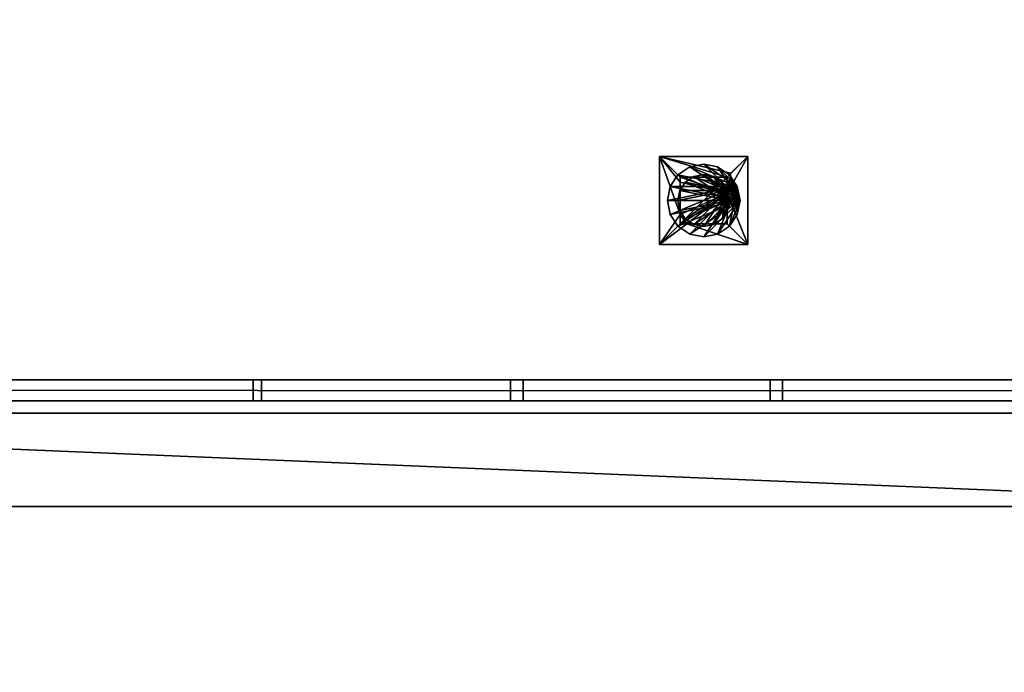
# Model space of a CAD drawing. Units: metres. Extents: x -12.1 to 12.6, y -21.4 to 23.5.
# Drawn here: x -2.4 to 7.1, y 10.9 to 17.2 of the extents above; entities that cross this region are included whole.
import ezdxf

# ---------------------------------------------------------------- set-up
doc = ezdxf.new("R2010")
doc.units = ezdxf.units.M
doc.header["$MEASUREMENT"] = 0
for name, color, linetype, true_color in [('_S2_KLIMA KOMINY', 7, 'Continuous', 0x565c64), ('_S2_KRATOWNICE', 7, 'Continuous', 0x003300), ('_S2_POMOSTY P1', 7, 'Continuous', 0x2b2b2b), ('_S2_POMOSTY P2 MID', 7, 'Continuous', 0x2b2b2b), ('_S2_POMOSTY P2 SIDE', 7, 'Continuous', 0x2b2b2b), ('_S2_Venue', 7, 'Continuous', 0x434343)]:
    doc.layers.add(name, color=color, linetype=linetype, true_color=true_color)

msp = doc.modelspace()

# ---------------------------------------------------------------- linework, layer by layer
at = {"layer": '_S2_KRATOWNICE'}
for points in [[(-0.125, 13.5908, 12.2), (-2.625, 13.5908, 14.5409)], [(-0.125, 13.5908, 12.2), (2.375, 13.5908, 14.466)], [(2.375, 13.5908, 12.2), (4.875, 13.5908, 14.3909)], [(4.875, 13.5908, 12.2), (7.375, 13.5908, 14.3159)]]:
    msp.add_polyline3d(points, dxfattribs=at)
at = {"layer": '_S2_POMOSTY P2 MID'}
for points in [[(-10.7755, 13.3708, 13.4801), (10.7255, 13.3708, 13.4801)], [(-10.7755, 13.3708, 13.0999), (10.7255, 13.3708, 13.0999)], [(-10.7755, 13.3708, 12.7003), (10.7255, 13.3708, 12.7003)], [(10.7255, 12.4708, 13.4801), (-10.7755, 12.4708, 13.4801)], [(10.7255, 12.4708, 13.0999), (-10.7755, 12.4708, 13.0999)], [(10.7255, 12.4708, 12.7003), (-10.7755, 12.4708, 12.7003)]]:
    msp.add_polyline3d(points, dxfattribs=at)

# ---------------------------------------------------------------- meshes
at = {"layer": '_S2_KLIMA KOMINY'}
mesh = msp.add_polyface(dxfattribs=at)
corners = [(4.6, 15.8458, 10.2), (4.6, 14.9958, 10.2), (3.75, 14.9958, 10.2), (3.75, 15.8458, 10.2), (3.95, 15.5987, 10), (3.95, 15.2872, 10), (4.4, 15.4929, 10), (3.95, 15.6458, 10), (4.4, 15.6458, 10), (4.4381, 15.6839, 10.0381), (4.4, 15.1958, 10), (4.0115, 15.1958, 10), (3.95, 15.1958, 10), (3.75, 15.8458, 10.2), (3.75, 15.8458, 10.2), (4.6, 15.8458, 10.2), (4.6, 15.8458, 10.2), (4.4, 15.4929, 10), (4.4381, 15.6839, 10.0381), (4.4, 15.4929, 10), (4.6, 15.8458, 10.2), (4.6, 14.9958, 10.2), (4.6, 14.9958, 10.2), (4.4, 15.4929, 10), (3.95, 15.6458, 10), (4.4, 15.6458, 10), (3.95, 15.6458, 10), (3.75, 15.8458, 10.2), (4.4381, 15.6839, 10.0381), (4.4, 15.4929, 10), (4.4, 15.6458, 10), (4.4, 15.1958, 10), (4.6, 14.9958, 10.2), (3.75, 14.9958, 10.2), (4.6, 14.9958, 10.2), (3.75, 14.9958, 10.2), (4.4, 15.1958, 10), (4.0115, 15.1958, 10), (4.0115, 15.1958, 10), (3.95, 15.1958, 10), (4.0115, 15.1958, 10), (3.95, 15.2872, 10), (3.95, 15.1958, 10), (3.75, 14.9958, 10.2), (3.75, 15.8458, 10.2), (3.95, 15.2872, 10), (3.75, 14.9958, 10.2), (3.75, 15.8458, 10.2), (3.95, 15.6458, 10), (3.95, 15.5987, 10), (3.95, 15.2872, 10), (3.75, 15.8458, 10.2), (3.95, 15.5987, 10)]
mesh.append_faces([[corners[k] for k in face] for face in [(0, 2, 3), (26, 6, 25), (11, 32, 31), (6, 37, 36)]], dxfattribs={"vtx0": -1})
mesh.append_faces([[corners[k] for k in face] for face in [(18, 17, 16), (9, 27, 8), (34, 11, 33), (46, 45, 44), (52, 51, 50)]], dxfattribs={"vtx0": -1, "vtx1": -1})
mesh.append_faces([[corners[k] for k in face] for face in [(5, 40, 6)]], dxfattribs={"vtx0": -1, "vtx1": -1, "vtx2": -1})
mesh.append_faces([[corners[k] for k in face] for face in [(15, 14, 9), (30, 29, 28), (12, 35, 11)]], dxfattribs={"vtx1": -1})
mesh.append_faces([[corners[k] for k in face] for face in [(4, 5, 6), (21, 20, 19), (24, 4, 6)]], dxfattribs={"vtx1": -1, "vtx2": -1})
mesh.append_faces([[corners[k] for k in face] for face in [(0, 1, 2), (13, 7, 8), (23, 10, 22), (5, 39, 38), (43, 42, 41), (49, 48, 47)]], dxfattribs={"vtx2": -1})
mesh = msp.add_polyface(dxfattribs=at)
corners = [(4.525, 15.4208, 10.2), (4.525, 15.4208, 10.2), (4.525, 15.4208, 11.7), (4.525, 15.4208, 11.7), (4.4984, 15.2869, 10.2), (4.4984, 15.2869, 10.2), (4.4984, 15.2869, 11.7), (4.4984, 15.2869, 11.7), (4.4225, 15.1733, 10.2), (4.4225, 15.1733, 10.2), (4.4225, 15.1733, 11.7), (4.4225, 15.1733, 11.7), (4.3089, 15.0974, 10.2), (4.3089, 15.0974, 10.2), (4.3089, 15.0974, 11.7), (4.3089, 15.0974, 11.7), (4.175, 15.0708, 10.2), (4.175, 15.0708, 10.2), (4.175, 15.0708, 11.7), (4.175, 15.0708, 11.7), (4.0411, 15.0974, 10.2), (4.0411, 15.0974, 10.2), (4.0411, 15.0974, 11.7), (4.0411, 15.0974, 11.7), (3.9275, 15.1733, 10.2), (3.9275, 15.1733, 10.2), (3.9275, 15.1733, 11.7), (3.9275, 15.1733, 11.7), (3.8516, 15.2869, 10.2), (3.8516, 15.2869, 10.2), (3.8516, 15.2869, 11.7), (3.8516, 15.2869, 11.7), (3.825, 15.4208, 10.2), (3.825, 15.4208, 10.2), (3.825, 15.4208, 11.7), (3.825, 15.4208, 11.7), (3.8516, 15.5547, 10.2), (3.8516, 15.5547, 10.2), (3.8516, 15.5547, 11.7), (3.8516, 15.5547, 11.7), (3.9275, 15.6683, 10.2), (3.9275, 15.6683, 10.2), (3.9275, 15.6683, 11.7), (3.9275, 15.6683, 11.7), (4.0411, 15.7442, 10.2), (4.0411, 15.7442, 10.2), (4.0411, 15.7442, 11.7), (4.0411, 15.7442, 11.7), (4.175, 15.7708, 10.2), (4.175, 15.7708, 10.2), (4.175, 15.7708, 11.7), (4.175, 15.7708, 11.7), (4.3089, 15.7442, 10.2), (4.3089, 15.7442, 10.2), (4.3089, 15.7442, 11.7), (4.3089, 15.7442, 11.7), (4.4225, 15.6683, 10.2), (4.4225, 15.6683, 10.2), (4.4225, 15.6683, 11.7), (4.4225, 15.6683, 11.7), (4.4984, 15.5547, 10.2), (4.4984, 15.5547, 10.2), (4.4984, 15.5547, 11.7), (4.4984, 15.5547, 11.7), (4.525, 15.4208, 10.2), (4.525, 15.4208, 11.7)]
mesh.append_faces([[corners[k] for k in face] for face in [(1, 5, 7, 3), (5, 9, 11, 7), (9, 13, 15, 11), (13, 17, 19, 15), (17, 21, 23, 19), (21, 25, 27, 23), (25, 29, 31, 27), (29, 33, 35, 31), (33, 37, 39, 35), (37, 41, 43, 39), (41, 45, 47, 43), (45, 49, 51, 47), (49, 53, 55, 51), (53, 57, 59, 55), (57, 61, 63, 59), (61, 64, 65, 63)]])
mesh.append_faces([[corners[k] for k in face] for face in [(2, 58, 62), (60, 4, 0)]], dxfattribs={"vtx0": -1})
mesh.append_faces([[corners[k] for k in face] for face in [(2, 6, 10), (2, 10, 14), (2, 14, 18), (2, 18, 22), (2, 22, 26), (2, 26, 30), (2, 30, 34), (2, 34, 38), (2, 38, 42), (2, 42, 46), (2, 46, 50), (2, 50, 54), (2, 54, 58), (60, 56, 52), (60, 52, 48), (60, 48, 44), (60, 44, 40), (60, 40, 36), (60, 36, 32), (60, 32, 28), (60, 28, 24), (60, 24, 20), (60, 20, 16), (60, 16, 12), (60, 12, 8), (60, 8, 4)]], dxfattribs={"vtx0": -1, "vtx2": -1})
mesh.append_faces([[corners[k] for k in face] for face in [(2, 6, 10), (60, 56, 52)]], dxfattribs={"vtx2": -1})
mesh = msp.add_polyface(dxfattribs=at)
corners = [(4.425, 15.4208, 11.7), (4.425, 15.4208, 11.7), (4.425, 15.4208, 14.7), (4.425, 15.4208, 14.7), (4.406, 15.3251, 11.7), (4.406, 15.3251, 11.7), (4.406, 15.3251, 14.7), (4.406, 15.3251, 14.7), (4.3518, 15.244, 11.7), (4.3518, 15.244, 11.7), (4.3518, 15.244, 14.7), (4.3518, 15.244, 14.7), (4.2707, 15.1898, 11.7), (4.2707, 15.1898, 11.7), (4.2707, 15.1898, 14.7), (4.2707, 15.1898, 14.7), (4.175, 15.1708, 11.7), (4.175, 15.1708, 11.7), (4.175, 15.1708, 14.7), (4.175, 15.1708, 14.7), (4.0793, 15.1898, 11.7), (4.0793, 15.1898, 11.7), (4.0793, 15.1898, 14.7), (4.0793, 15.1898, 14.7), (3.9982, 15.244, 11.7), (3.9982, 15.244, 11.7), (3.9982, 15.244, 14.7), (3.9982, 15.244, 14.7), (3.944, 15.3251, 11.7), (3.944, 15.3251, 11.7), (3.944, 15.3251, 14.7), (3.944, 15.3251, 14.7), (3.925, 15.4208, 11.7), (3.925, 15.4208, 11.7), (3.925, 15.4208, 14.7), (3.925, 15.4208, 14.7), (3.944, 15.5165, 11.7), (3.944, 15.5165, 11.7), (3.944, 15.5165, 14.7), (3.944, 15.5165, 14.7), (3.9982, 15.5976, 11.7), (3.9982, 15.5976, 11.7), (3.9982, 15.5976, 14.7), (3.9982, 15.5976, 14.7), (4.0793, 15.6518, 11.7), (4.0793, 15.6518, 11.7), (4.0793, 15.6518, 14.7), (4.0793, 15.6518, 14.7), (4.175, 15.6708, 11.7), (4.175, 15.6708, 11.7), (4.175, 15.6708, 14.7), (4.175, 15.6708, 14.7), (4.2707, 15.6518, 11.7), (4.2707, 15.6518, 11.7), (4.2707, 15.6518, 14.7), (4.2707, 15.6518, 14.7), (4.3518, 15.5976, 11.7), (4.3518, 15.5976, 11.7), (4.3518, 15.5976, 14.7), (4.3518, 15.5976, 14.7), (4.406, 15.5165, 11.7), (4.406, 15.5165, 11.7), (4.406, 15.5165, 14.7), (4.406, 15.5165, 14.7), (4.425, 15.4208, 11.7), (4.425, 15.4208, 14.7)]
mesh.append_faces([[corners[k] for k in face] for face in [(1, 5, 7, 3), (5, 9, 11, 7), (9, 13, 15, 11), (13, 17, 19, 15), (17, 21, 23, 19), (21, 25, 27, 23), (25, 29, 31, 27), (29, 33, 35, 31), (33, 37, 39, 35), (37, 41, 43, 39), (41, 45, 47, 43), (45, 49, 51, 47), (49, 53, 55, 51), (53, 57, 59, 55), (57, 61, 63, 59), (61, 64, 65, 63)]])
mesh.append_faces([[corners[k] for k in face] for face in [(2, 58, 62), (60, 4, 0)]], dxfattribs={"vtx0": -1})
mesh.append_faces([[corners[k] for k in face] for face in [(2, 6, 10), (2, 10, 14), (2, 14, 18), (2, 18, 22), (2, 22, 26), (2, 26, 30), (2, 30, 34), (2, 34, 38), (2, 38, 42), (2, 42, 46), (2, 46, 50), (2, 50, 54), (2, 54, 58), (60, 56, 52), (60, 52, 48), (60, 48, 44), (60, 44, 40), (60, 40, 36), (60, 36, 32), (60, 32, 28), (60, 28, 24), (60, 24, 20), (60, 20, 16), (60, 16, 12), (60, 12, 8), (60, 8, 4)]], dxfattribs={"vtx0": -1, "vtx2": -1})
mesh.append_faces([[corners[k] for k in face] for face in [(2, 6, 10), (60, 56, 52)]], dxfattribs={"vtx2": -1})
at = {"layer": '_S2_KRATOWNICE'}
mesh = msp.add_polyface(dxfattribs=at)
corners = [(-12.0757, 13.4908, 12.2995), (12.3709, 13.4908, 12.2995), (12.3709, 13.4908, 12.0998), (-12.0757, 13.4908, 12.0998), (-12.0757, 13.6908, 12.2995), (12.3709, 13.6908, 12.2995), (12.3709, 13.6908, 12.0998), (-12.0757, 13.6908, 12.0998)]
mesh.append_faces([[corners[k] for k in face] for face in [(4, 5, 1, 0), (5, 6, 2, 1), (6, 7, 3, 2), (7, 4, 0, 3)]])
mesh.append_faces([[corners[k] for k in face] for face in [(0, 2, 3)]], dxfattribs={"vtx0": -1})
mesh.append_faces([[corners[k] for k in face] for face in [(7, 6, 4)]], dxfattribs={"vtx1": -1})
mesh.append_faces([[corners[k] for k in face] for face in [(0, 1, 2), (6, 5, 4)]], dxfattribs={"vtx2": -1})
mesh = msp.add_polyface(dxfattribs=at)
corners = [(12.3658, 13.4908, 14.0863), (-12.0756, 13.4908, 14.8327), (-12.0756, 13.4908, 15.0065), (12.3658, 13.4908, 14.2662), (12.3658, 13.6908, 14.0863), (-12.0756, 13.6908, 14.8327), (-12.0756, 13.6908, 15.0065), (12.3658, 13.6908, 14.2662)]
mesh.append_faces([[corners[k] for k in face] for face in [(4, 5, 1, 0), (5, 6, 2, 1), (6, 7, 3, 2), (7, 4, 0, 3)]])
mesh.append_faces([[corners[k] for k in face] for face in [(0, 2, 3)]], dxfattribs={"vtx0": -1})
mesh.append_faces([[corners[k] for k in face] for face in [(7, 6, 4)]], dxfattribs={"vtx1": -1})
mesh.append_faces([[corners[k] for k in face] for face in [(0, 1, 2), (6, 5, 4)]], dxfattribs={"vtx2": -1})
mesh = msp.add_polyface(dxfattribs=at)
corners = [(-0.166, 13.4908, 14.4689), (-0.084, 13.4908, 14.4664), (-0.084, 13.4908, 12.3), (-0.166, 13.4908, 12.3), (-0.166, 13.6908, 14.4689), (-0.084, 13.6908, 14.4664), (-0.084, 13.6908, 12.3), (-0.166, 13.6908, 12.3)]
mesh.append_faces([[corners[k] for k in face] for face in [(4, 5, 1, 0), (5, 6, 2, 1), (6, 7, 3, 2), (7, 4, 0, 3)]])
mesh.append_faces([[corners[k] for k in face] for face in [(0, 2, 3)]], dxfattribs={"vtx0": -1})
mesh.append_faces([[corners[k] for k in face] for face in [(7, 6, 4)]], dxfattribs={"vtx1": -1})
mesh.append_faces([[corners[k] for k in face] for face in [(0, 1, 2), (6, 5, 4)]], dxfattribs={"vtx2": -1})
mesh = msp.add_polyface(dxfattribs=at)
corners = [(2.315, 13.4908, 14.3931), (2.435, 13.4908, 14.3895), (2.435, 13.4908, 12.3), (2.315, 13.4908, 12.3), (2.315, 13.6908, 14.3931), (2.435, 13.6908, 14.3895), (2.435, 13.6908, 12.3), (2.315, 13.6908, 12.3)]
mesh.append_faces([[corners[k] for k in face] for face in [(4, 5, 1, 0), (5, 6, 2, 1), (6, 7, 3, 2), (7, 4, 0, 3)]])
mesh.append_faces([[corners[k] for k in face] for face in [(0, 2, 3)]], dxfattribs={"vtx0": -1})
mesh.append_faces([[corners[k] for k in face] for face in [(7, 6, 4)]], dxfattribs={"vtx1": -1})
mesh.append_faces([[corners[k] for k in face] for face in [(0, 1, 2), (6, 5, 4)]], dxfattribs={"vtx2": -1})
mesh = msp.add_polyface(dxfattribs=at)
corners = [(4.815, 13.4908, 14.3168), (4.935, 13.4908, 14.3131), (4.935, 13.4908, 12.3), (4.815, 13.4908, 12.3), (4.815, 13.6908, 14.3168), (4.935, 13.6908, 14.3131), (4.935, 13.6908, 12.3), (4.815, 13.6908, 12.3)]
mesh.append_faces([[corners[k] for k in face] for face in [(4, 5, 1, 0), (5, 6, 2, 1), (6, 7, 3, 2), (7, 4, 0, 3)]])
mesh.append_faces([[corners[k] for k in face] for face in [(0, 2, 3)]], dxfattribs={"vtx0": -1})
mesh.append_faces([[corners[k] for k in face] for face in [(7, 6, 4)]], dxfattribs={"vtx1": -1})
mesh.append_faces([[corners[k] for k in face] for face in [(0, 1, 2), (6, 5, 4)]], dxfattribs={"vtx2": -1})
at = {"layer": '_S2_POMOSTY P1'}
mesh = msp.add_polyface(dxfattribs=at)
corners = [(11.8755, 23.3908, 8.18), (10.7255, 23.3908, 8.18), (11.8755, 22.0908, 8.18), (10.6755, 22.0908, 8.18), (11.8755, -20.0592, 8.18), (-0.1189, 23.3908, 8.18), (-10.7255, 22.0908, 8.18), (-1.1233, 23.3908, 8.18), (-2.6745, 23.3908, 8.18), (-1.3827, -21.3592, 8.18), (0.4049, -21.3592, 8.18), (-10.7256, -20.0592, 8.18), (10.6755, -20.0592, 8.18), (10.7255, -21.3592, 8.18), (11.8755, -21.3592, 8.18), (1.2441, -21.3592, 8.18), (-3.4709, 23.3908, 8.18), (-4.1709, 23.3908, 8.18), (-4.7633, 23.3908, 8.18), (-6.6915, 23.3908, 8.18), (-7.5229, 23.3908, 8.18), (-9.4755, 23.3908, 8.18), (-11.9255, 23.3908, 8.18), (-11.9255, 22.0908, 8.18), (-3.5245, -21.3592, 8.18), (-2.5059, -21.3592, 8.18), (-4.4317, -21.3592, 8.18), (-7.2745, -21.3592, 8.18), (-6.2409, -21.3592, 8.18), (-11.9255, -20.0592, 8.18), (-11.9255, -21.3592, 8.18), (-9.4755, -21.3592, 8.18), (11.8755, 23.3908, 8.3), (10.7255, 23.3908, 8.3), (11.8755, 22.0908, 8.3), (10.6755, 22.0908, 8.3), (11.8755, -20.0592, 8.3), (-0.1189, 23.3908, 8.3), (-10.7255, 22.0908, 8.3), (-1.1233, 23.3908, 8.3), (-2.6745, 23.3908, 8.3), (-1.3827, -21.3592, 8.3), (0.4049, -21.3592, 8.3), (-10.7256, -20.0592, 8.3), (10.6755, -20.0592, 8.3), (10.7255, -21.3592, 8.3), (11.8755, -21.3592, 8.3), (1.2441, -21.3592, 8.3), (-3.4709, 23.3908, 8.3), (-4.1709, 23.3908, 8.3), (-4.7633, 23.3908, 8.3), (-6.6915, 23.3908, 8.3), (-7.5229, 23.3908, 8.3), (-9.4755, 23.3908, 8.3), (-11.9255, 23.3908, 8.3), (-11.9255, 22.0908, 8.3), (-3.5245, -21.3592, 8.3), (-2.5059, -21.3592, 8.3), (-4.4317, -21.3592, 8.3), (-7.2745, -21.3592, 8.3), (-6.2409, -21.3592, 8.3), (-11.9255, -20.0592, 8.3), (-11.9255, -21.3592, 8.3), (-9.4755, -21.3592, 8.3)]
mesh.append_faces([[corners[k] for k in face] for face in [(32, 33, 1, 0), (34, 32, 0, 2), (36, 34, 2, 4), (33, 37, 5, 1), (38, 35, 3, 6), (39, 40, 8, 7), (37, 39, 7, 5), (41, 42, 10, 9), (35, 44, 12, 3), (45, 46, 14, 13), (46, 36, 4, 14), (47, 45, 13, 15), (42, 47, 15, 10), (44, 43, 11, 12), (40, 48, 16, 8), (49, 50, 18, 17), (51, 52, 20, 19), (50, 51, 19, 18), (53, 54, 22, 21), (43, 38, 6, 11), (54, 55, 23, 22), (52, 53, 21, 20), (56, 57, 25, 24), (58, 56, 24, 26), (59, 60, 28, 27), (60, 58, 26, 28), (61, 62, 30, 29), (55, 61, 29, 23), (62, 63, 31, 30), (63, 59, 27, 31), (57, 41, 9, 25), (48, 49, 17, 16)]])
mesh.append_faces([[corners[k] for k in face] for face in [(34, 33, 32)]], dxfattribs={"vtx0": -1})
mesh.append_faces([[corners[k] for k in face] for face in [(2, 3, 4), (12, 4, 3), (16, 6, 8), (6, 23, 11), (23, 6, 22), (21, 6, 20), (29, 11, 23), (36, 35, 34), (35, 36, 44), (40, 38, 48), (43, 55, 38), (54, 38, 55), (52, 38, 53), (55, 43, 61)]], dxfattribs={"vtx0": -1, "vtx1": -1})
mesh.append_faces([[corners[k] for k in face] for face in [(3, 2, 1), (4, 12, 13), (33, 34, 35), (45, 44, 36)]], dxfattribs={"vtx0": -1, "vtx1": -1, "vtx2": -1})
mesh.append_faces([[corners[k] for k in face] for face in [(5, 6, 3), (12, 15, 13), (10, 12, 11), (6, 17, 18), (6, 18, 19), (11, 24, 25), (11, 27, 28), (11, 29, 30), (11, 31, 27), (6, 16, 17), (35, 37, 33), (38, 40, 39), (38, 39, 37), (43, 42, 41), (44, 47, 42), (38, 52, 51), (38, 54, 53), (43, 56, 58), (43, 58, 60), (43, 63, 62), (43, 41, 57)]], dxfattribs={"vtx0": -1, "vtx2": -1})
mesh.append_faces([[corners[k] for k in face] for face in [(0, 1, 2)]], dxfattribs={"vtx1": -1})
mesh.append_faces([[corners[k] for k in face] for face in [(1, 5, 3), (7, 8, 6), (5, 7, 6), (9, 10, 11), (10, 15, 12), (19, 20, 6), (21, 22, 6), (26, 24, 11), (28, 26, 11), (30, 31, 11), (25, 9, 11), (35, 38, 37), (45, 47, 44), (43, 44, 42), (50, 49, 38), (51, 50, 38), (57, 56, 43), (60, 59, 43), (62, 61, 43), (59, 63, 43), (49, 48, 38)]], dxfattribs={"vtx1": -1, "vtx2": -1})
mesh.append_faces([[corners[k] for k in face] for face in [(13, 14, 4), (36, 46, 45)]], dxfattribs={"vtx2": -1})
at = {"layer": '_S2_POMOSTY P2 MID'}
mesh = msp.add_polyface(dxfattribs=at)
corners = [(10.7255, 12.4708, 12.18), (10.7255, 13.3708, 12.18), (-10.7755, 13.3708, 12.18), (-10.7755, 12.4708, 12.18), (10.7255, 12.4708, 12.3), (10.7255, 13.3708, 12.3), (-10.7755, 13.3708, 12.3), (-10.7755, 12.4708, 12.3)]
mesh.append_faces([[corners[k] for k in face] for face in [(4, 5, 1, 0), (5, 6, 2, 1), (6, 7, 3, 2), (7, 4, 0, 3)]])
mesh.append_faces([[corners[k] for k in face] for face in [(0, 2, 3)]], dxfattribs={"vtx0": -1})
mesh.append_faces([[corners[k] for k in face] for face in [(7, 6, 4)]], dxfattribs={"vtx1": -1})
mesh.append_faces([[corners[k] for k in face] for face in [(0, 1, 2), (6, 5, 4)]], dxfattribs={"vtx2": -1})
at = {"layer": '_S2_POMOSTY P2 SIDE'}
mesh = msp.add_polyface(dxfattribs=at)
corners = [(11.8755, 23.3908, 12.18), (10.7255, 23.3908, 12.18), (11.8755, 22.0908, 12.18), (10.6755, 22.0908, 12.18), (11.8755, -20.0592, 12.18), (-0.1189, 23.3908, 12.18), (-10.7255, 22.0908, 12.18), (-1.1233, 23.3908, 12.18), (-2.6745, 23.3908, 12.18), (-1.3827, -21.3592, 12.18), (0.4049, -21.3592, 12.18), (-10.7256, -20.0592, 12.18), (10.6755, -20.0592, 12.18), (10.7255, -21.3592, 12.18), (11.8755, -21.3592, 12.18), (1.2441, -21.3592, 12.18), (-3.4709, 23.3908, 12.18), (-4.1709, 23.3908, 12.18), (-5.221, 23.3908, 12.18), (-6.6915, 23.3908, 12.18), (-7.5229, 23.3908, 12.18), (-9.4755, 23.3908, 12.18), (-11.9255, 23.3908, 12.18), (-11.9255, 22.0908, 12.18), (-3.5245, -21.3592, 12.18), (-2.5059, -21.3592, 12.18), (-4.4317, -21.3592, 12.18), (-7.2745, -21.3592, 12.18), (-6.2409, -21.3592, 12.18), (-11.9255, -20.0592, 12.18), (-11.9255, -21.3592, 12.18), (-9.4755, -21.3592, 12.18), (11.8755, 23.3908, 12.3), (10.7255, 23.3908, 12.3), (11.8755, 22.0908, 12.3), (10.6755, 22.0908, 12.3), (11.8755, -20.0592, 12.3), (-0.1189, 23.3908, 12.3), (-10.7255, 22.0908, 12.3), (-1.1233, 23.3908, 12.3), (-2.6745, 23.3908, 12.3), (-1.3827, -21.3592, 12.3), (0.4049, -21.3592, 12.3), (-10.7256, -20.0592, 12.3), (10.6755, -20.0592, 12.3), (10.7255, -21.3592, 12.3), (11.8755, -21.3592, 12.3), (1.2441, -21.3592, 12.3), (-3.4709, 23.3908, 12.3), (-4.1709, 23.3908, 12.3), (-5.221, 23.3908, 12.3), (-6.6915, 23.3908, 12.3), (-7.5229, 23.3908, 12.3), (-9.4755, 23.3908, 12.3), (-11.9255, 23.3908, 12.3), (-11.9255, 22.0908, 12.3), (-3.5245, -21.3592, 12.3), (-2.5059, -21.3592, 12.3), (-4.4317, -21.3592, 12.3), (-7.2745, -21.3592, 12.3), (-6.2409, -21.3592, 12.3), (-11.9255, -20.0592, 12.3), (-11.9255, -21.3592, 12.3), (-9.4755, -21.3592, 12.3)]
mesh.append_faces([[corners[k] for k in face] for face in [(32, 33, 1, 0), (34, 32, 0, 2), (36, 34, 2, 4), (33, 37, 5, 1), (38, 35, 3, 6), (39, 40, 8, 7), (37, 39, 7, 5), (41, 42, 10, 9), (35, 44, 12, 3), (45, 46, 14, 13), (46, 36, 4, 14), (47, 45, 13, 15), (42, 47, 15, 10), (44, 43, 11, 12), (40, 48, 16, 8), (49, 50, 18, 17), (51, 52, 20, 19), (50, 51, 19, 18), (53, 54, 22, 21), (43, 38, 6, 11), (54, 55, 23, 22), (52, 53, 21, 20), (56, 57, 25, 24), (58, 56, 24, 26), (59, 60, 28, 27), (60, 58, 26, 28), (61, 62, 30, 29), (55, 61, 29, 23), (62, 63, 31, 30), (63, 59, 27, 31), (57, 41, 9, 25), (48, 49, 17, 16)]])
mesh.append_faces([[corners[k] for k in face] for face in [(34, 33, 32)]], dxfattribs={"vtx0": -1})
mesh.append_faces([[corners[k] for k in face] for face in [(2, 3, 4), (12, 4, 3), (16, 6, 8), (6, 23, 11), (23, 6, 22), (21, 6, 20), (29, 11, 23), (36, 35, 34), (35, 36, 44), (40, 38, 48), (43, 55, 38), (54, 38, 55), (52, 38, 53), (55, 43, 61)]], dxfattribs={"vtx0": -1, "vtx1": -1})
mesh.append_faces([[corners[k] for k in face] for face in [(3, 2, 1), (4, 12, 13), (33, 34, 35), (45, 44, 36)]], dxfattribs={"vtx0": -1, "vtx1": -1, "vtx2": -1})
mesh.append_faces([[corners[k] for k in face] for face in [(5, 6, 3), (12, 15, 13), (10, 12, 11), (6, 17, 18), (6, 18, 19), (11, 24, 25), (11, 27, 28), (11, 29, 30), (11, 31, 27), (6, 16, 17), (35, 37, 33), (38, 40, 39), (38, 39, 37), (43, 42, 41), (44, 47, 42), (38, 52, 51), (38, 54, 53), (43, 56, 58), (43, 58, 60), (43, 63, 62), (43, 41, 57)]], dxfattribs={"vtx0": -1, "vtx2": -1})
mesh.append_faces([[corners[k] for k in face] for face in [(0, 1, 2)]], dxfattribs={"vtx1": -1})
mesh.append_faces([[corners[k] for k in face] for face in [(1, 5, 3), (7, 8, 6), (5, 7, 6), (9, 10, 11), (10, 15, 12), (19, 20, 6), (21, 22, 6), (26, 24, 11), (28, 26, 11), (30, 31, 11), (25, 9, 11), (35, 38, 37), (45, 47, 44), (43, 44, 42), (50, 49, 38), (51, 50, 38), (57, 56, 43), (60, 59, 43), (62, 61, 43), (59, 63, 43), (49, 48, 38)]], dxfattribs={"vtx1": -1, "vtx2": -1})
mesh.append_faces([[corners[k] for k in face] for face in [(13, 14, 4), (36, 46, 45)]], dxfattribs={"vtx2": -1})
at = {"layer": '_S2_Venue'}
mesh = msp.add_polyface(dxfattribs=at)
corners = [(12.5254, -21.3592), (-12.0755, -21.3592), (-12.0755, 23.3908), (12.5254, 23.3908)]
mesh.append_faces([[corners[k] for k in face] for face in [(0, 1, 2, 3)]])

doc.saveas('drawing.dxf')
